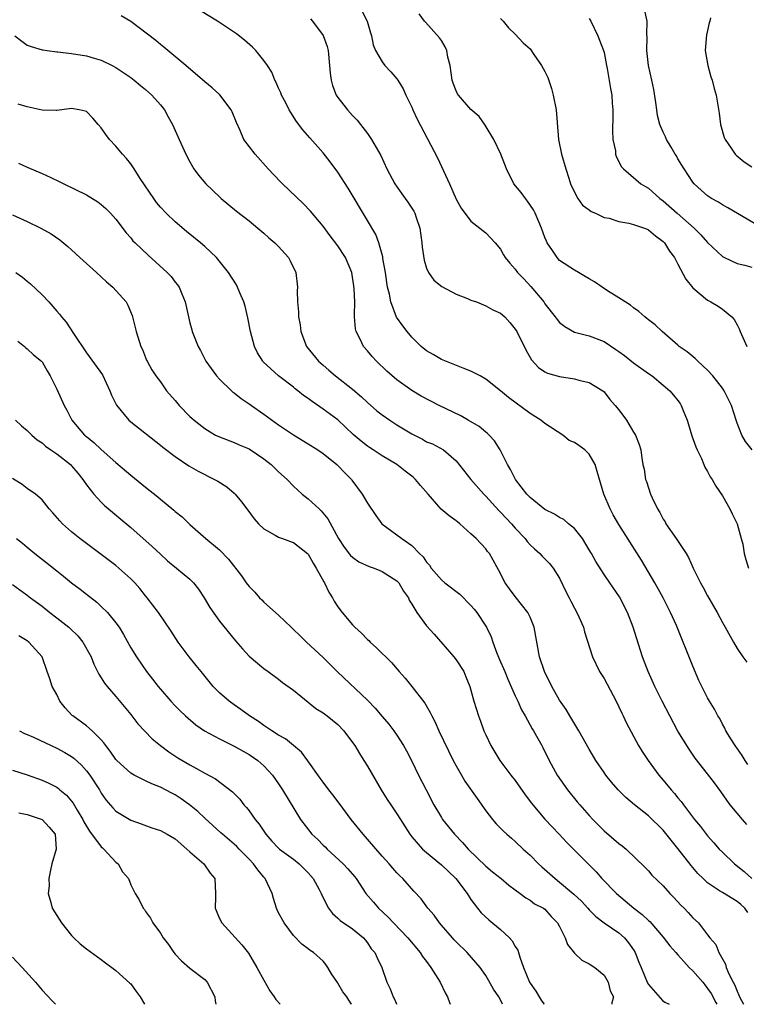
# Model space of a CAD drawing. Units: inches. Extents: x 2626370 to 2628000, y 1449000 to 1452000.
# Drawn here: x 2626924 to 2627022, y 1449000 to 1449133 of the extents above; entities that cross this region are included whole.
import ezdxf

# ---------------------------------------------------------------- set-up
doc = ezdxf.new("R2010")
doc.units = ezdxf.units.IN
doc.header["$MEASUREMENT"] = 0
doc.layers.add('LD26251449_2ft', color=26, linetype='Continuous')

msp = doc.modelspace()

# ---------------------------------------------------------------- linework, layer by layer
at = {"layer": 'LD26251449_2ft'}
for points, elevation in [([(2627022.46, 1449032.46), (2627022.07, 1449033), (2627021.67, 1449033.67), (2627020.72, 1449035), (2627020.22, 1449035.78), (2627019.48, 1449037), (2627019.34, 1449037.34), (2627019, 1449037.91), (2627018.64, 1449038.64), (2627018.4, 1449039), (2627017.94, 1449039.94), (2627017.26, 1449041), (2627017, 1449041.44), (2627016.22, 1449043), (2627015.82, 1449043.82), (2627015, 1449045.72), (2627012.78, 1449051.22), (2627012.01, 1449053), (2627010.99, 1449055), (2627009.89, 1449057), (2627008.07, 1449060.07), (2627005, 1449064.89), (2627004.23, 1449066.23), (2627003.81, 1449067), (2627002.98, 1449069), (2627002.52, 1449070.52), (2627002.09, 1449072.09), (2627001.82, 1449073), (2627001, 1449074.41), (2627000.41, 1449075), (2626999.58, 1449075.58), (2626999, 1449075.99), (2626998.28, 1449076.28), (2626997.41, 1449077), (2626995, 1449078.56), (2626994.44, 1449079), (2626993, 1449079.9), (2626990.07, 1449082.07), (2626989, 1449082.98), (2626987, 1449084.57), (2626986.25, 1449085), (2626985, 1449085.66), (2626983.94, 1449086.06), (2626981, 1449087.24), (2626979.88, 1449087.88), (2626979, 1449088.41), (2626978.27, 1449089), (2626977, 1449090.24), (2626976.36, 1449091), (2626975.77, 1449091.77), (2626974.95, 1449092.95), (2626974.15, 1449095), (2626973.97, 1449096.04), (2626973.72, 1449097), (2626973.62, 1449097.62), (2626973.44, 1449099), (2626973.11, 1449100.89), (2626973.09, 1449101.09), (2626972.56, 1449103), (2626972.15, 1449104.15), (2626971, 1449106.02), (2626968.39, 1449110.39), (2626967, 1449112.57), (2626965.96, 1449113.96), (2626965, 1449115.17), (2626963.2, 1449117.2), (2626962.28, 1449118.28), (2626961.42, 1449119.42), (2626960.63, 1449120.63), (2626960.42, 1449121), (2626959.96, 1449121.96), (2626959.4, 1449123), (2626959.3, 1449123.3), (2626959, 1449123.91), (2626958.68, 1449124.68), (2626958.5, 1449125), (2626958.07, 1449126.07), (2626957.48, 1449127), (2626957, 1449127.68), (2626955.9, 1449129), (2626955.46, 1449129.46), (2626954.4, 1449130.4), (2626953.28, 1449131.28), (2626950.73, 1449133), (2626947.38, 1449135)], 10614), ([(2627024.42, 1449105), (2627019.76, 1449107.76), (2627019, 1449108.16), (2627018.5, 1449108.5), (2627017.54, 1449109), (2627017, 1449109.36), (2627016.14, 1449110.14), (2627015.17, 1449111), (2627015, 1449111.21), (2627013.82, 1449113), (2627013.53, 1449113.53), (2627013, 1449114.38), (2627012.78, 1449114.78), (2627012.63, 1449115), (2627012.06, 1449115.94), (2627011.46, 1449117), (2627011.33, 1449117.33), (2627011, 1449117.98), (2627010.55, 1449119), (2627010.23, 1449120.23), (2627010.12, 1449121), (2627010.01, 1449121.99), (2627009.73, 1449123.73), (2627009.47, 1449125), (2627009, 1449127), (2627008.79, 1449129), (2627008.85, 1449130.85), (2627008.81, 1449131.19), (2627008.84, 1449133), (2627008.38, 1449135)], 10602), ([(2627022.32, 1449024.32), (2627021.71, 1449025), (2627021, 1449025.84), (2627020.07, 1449027), (2627019.61, 1449027.61), (2627018.8, 1449028.8), (2627017.94, 1449029.94), (2627017, 1449031.18), (2627015.31, 1449033.31), (2627014.5, 1449034.5), (2627013, 1449036.95), (2627011.89, 1449039), (2627010.87, 1449041), (2627009.89, 1449043), (2627008.99, 1449045), (2627008.2, 1449047), (2627007.42, 1449049.42), (2627006.96, 1449051), (2627006.17, 1449053), (2627005.1, 1449055.1), (2627003.8, 1449057), (2627003, 1449058.13), (2627001.88, 1449059.88), (2627001.29, 1449061), (2627001, 1449061.49), (2627000.07, 1449063), (2626999, 1449064.37), (2626998.21, 1449065), (2626997.56, 1449065.56), (2626997, 1449065.85), (2626996.3, 1449066.3), (2626995, 1449066.95), (2626993, 1449068.55), (2626992.58, 1449069), (2626991.01, 1449071), (2626990.36, 1449072.36), (2626989.93, 1449073), (2626988.95, 1449075), (2626988.21, 1449076.21), (2626987.47, 1449077), (2626987.23, 1449077.23), (2626987, 1449077.38), (2626986.13, 1449078.14), (2626984.64, 1449079), (2626983.62, 1449079.62), (2626980.72, 1449081), (2626979.57, 1449081.57), (2626978.26, 1449082.26), (2626977, 1449083.04), (2626975, 1449084.49), (2626973.65, 1449085.65), (2626972.22, 1449087), (2626971.63, 1449087.63), (2626971, 1449088.4), (2626970.48, 1449089), (2626970.04, 1449089.96), (2626969.49, 1449091), (2626969.38, 1449091.38), (2626969.27, 1449093), (2626969.24, 1449093.24), (2626969.28, 1449095), (2626969.22, 1449096.78), (2626969.18, 1449097.18), (2626969, 1449098.37), (2626968.88, 1449099), (2626968.05, 1449101), (2626967, 1449102.61), (2626965.95, 1449103.95), (2626965, 1449105.24), (2626963.3, 1449107.3), (2626962.32, 1449108.32), (2626959.51, 1449111), (2626959.26, 1449111.26), (2626957.58, 1449113), (2626955.82, 1449115), (2626954.31, 1449117), (2626953.79, 1449118.21), (2626953.28, 1449119.28), (2626952.72, 1449120.72), (2626952.59, 1449121), (2626951.03, 1449123.03), (2626949.99, 1449123.99), (2626949, 1449124.8), (2626946.43, 1449127), (2626944, 1449129), (2626943.47, 1449129.47), (2626943, 1449129.83), (2626942.37, 1449130.37), (2626941.25, 1449131.25), (2626939, 1449132.92), (2626937.7, 1449133.7)], 10616), ([(2626970.29, 1449134.29), (2626970.99, 1449133), (2626971.41, 1449131.41), (2626971.54, 1449131), (2626971.8, 1449129.8), (2626972.11, 1449129), (2626973, 1449127.48), (2626973.38, 1449127), (2626974.15, 1449126.15), (2626975, 1449125.18), (2626975.13, 1449125), (2626975.85, 1449123.85), (2626976.21, 1449123), (2626977, 1449121.34), (2626977.14, 1449121), (2626977.74, 1449119.74), (2626980.49, 1449114.49), (2626982.1, 1449111), (2626983, 1449108.93), (2626983.67, 1449107.67), (2626985, 1449105.93), (2626986.21, 1449105), (2626987, 1449104.34), (2626987.67, 1449103.67), (2626988.3, 1449103), (2626989, 1449102.16), (2626989.39, 1449101.39), (2626989.62, 1449101), (2626990.25, 1449100.25), (2626991, 1449099.44), (2626991.3, 1449099), (2626992.15, 1449098.15), (2626993.11, 1449097.11), (2626994.84, 1449095), (2626995, 1449094.76), (2626996.41, 1449093), (2626996.65, 1449092.65), (2626997, 1449092.23), (2626997.68, 1449091.68), (2626999, 1449090.93), (2627001, 1449090.41), (2627003, 1449089.64), (2627004.58, 1449088.58), (2627005, 1449088.3), (2627005.75, 1449087.75), (2627007, 1449086.76), (2627009, 1449085.33), (2627009.49, 1449085), (2627011, 1449083.76), (2627011.89, 1449083), (2627012.41, 1449082.41), (2627013, 1449081.68), (2627013.29, 1449081.29), (2627013.45, 1449081), (2627013.69, 1449080.31), (2627014.24, 1449079), (2627014.43, 1449078.43), (2627014.89, 1449076.89), (2627015.42, 1449075.42), (2627015.6, 1449075), (2627016.17, 1449073.83), (2627016.51, 1449073), (2627016.65, 1449072.65), (2627017, 1449072.06), (2627017.37, 1449071.37), (2627017.61, 1449071), (2627018.11, 1449070.11), (2627019, 1449068.79), (2627020.02, 1449067), (2627020.33, 1449066.33), (2627020.99, 1449065), (2627021.56, 1449063), (2627021.75, 1449062.25), (2627021.97, 1449061), (2627022.19, 1449060.19), (2627022.54, 1449059)], 10610), ([(2627023.05, 1449075), (2627022.15, 1449076.15), (2627021.63, 1449077), (2627021, 1449078.59), (2627020.85, 1449079), (2627020.23, 1449081), (2627019.25, 1449083), (2627019, 1449083.36), (2627017.73, 1449085), (2627017, 1449085.8), (2627015.68, 1449087), (2627015.34, 1449087.34), (2627014.24, 1449088.24), (2627013.18, 1449089), (2627013, 1449089.17), (2627010.88, 1449091), (2627009.9, 1449091.9), (2627009, 1449092.6), (2627008.79, 1449092.79), (2627008.5, 1449093), (2627007.72, 1449093.72), (2627007, 1449094.19), (2627006.57, 1449094.57), (2627005.85, 1449095), (2627005, 1449095.57), (2627003.48, 1449096.52), (2627002.75, 1449097), (2627001.73, 1449097.73), (2627001, 1449098.14), (2627000.47, 1449098.47), (2626999.55, 1449099), (2626999, 1449099.31), (2626997, 1449100.63), (2626996.65, 1449101), (2626996.02, 1449101.98), (2626995.32, 1449103), (2626995.21, 1449103.21), (2626995, 1449103.74), (2626994.54, 1449105), (2626994.17, 1449105.83), (2626993.69, 1449107), (2626993.47, 1449107.47), (2626992.66, 1449108.66), (2626992.36, 1449109), (2626991.8, 1449109.8), (2626990.82, 1449111), (2626989.8, 1449113), (2626989.6, 1449113.6), (2626989.04, 1449115), (2626988.09, 1449117), (2626986.91, 1449118.91), (2626986.1, 1449120.1), (2626985, 1449121.02), (2626983.3, 1449123), (2626983.18, 1449123.18), (2626983, 1449123.55), (2626982.58, 1449124.58), (2626982.47, 1449125), (2626982.18, 1449127), (2626981.87, 1449128.13), (2626981.73, 1449129), (2626981.53, 1449129.53), (2626981, 1449130.35), (2626980.74, 1449130.74), (2626978.84, 1449132.84), (2626978.74, 1449133), (2626978, 1449134)], 10608), ([(2626963.32, 1449133.32), (2626963.58, 1449133), (2626965.03, 1449131.03), (2626965.55, 1449129.55), (2626965.68, 1449129), (2626965.89, 1449127), (2626965.96, 1449125.96), (2626966.1, 1449125), (2626966.27, 1449124.27), (2626966.79, 1449123), (2626966.86, 1449122.86), (2626967, 1449122.66), (2626968.32, 1449121), (2626969, 1449120.22), (2626969.61, 1449119.61), (2626970.09, 1449119), (2626971, 1449117.8), (2626971.55, 1449117), (2626972.81, 1449114.81), (2626973.65, 1449113), (2626974.69, 1449111), (2626975.65, 1449109.65), (2626976.09, 1449109), (2626976.49, 1449108.49), (2626977.28, 1449107.28), (2626977.41, 1449107), (2626977.59, 1449106.41), (2626978.1, 1449105), (2626978.37, 1449103), (2626978.4, 1449102.4), (2626978.66, 1449100.66), (2626979, 1449099.58), (2626979.26, 1449099), (2626979.97, 1449097.97), (2626981.08, 1449097.08), (2626983, 1449096.07), (2626984.52, 1449095.48), (2626985, 1449095.26), (2626985.74, 1449095), (2626987, 1449094.5), (2626987.96, 1449093.96), (2626989, 1449093.51), (2626989.59, 1449093), (2626990.24, 1449092.24), (2626991, 1449091.34), (2626991.19, 1449091), (2626992.45, 1449088.45), (2626993.19, 1449087.19), (2626994.13, 1449086.13), (2626995, 1449085.56), (2626995.37, 1449085.37), (2626997, 1449084.9), (2626999, 1449084.61), (2626999.59, 1449084.41), (2627001, 1449084.1), (2627002.83, 1449083), (2627003, 1449082.84), (2627003.8, 1449081.8), (2627004.51, 1449081), (2627005, 1449080.42), (2627006.03, 1449079), (2627007, 1449077.41), (2627007.27, 1449077), (2627007.74, 1449075.74), (2627007.97, 1449075), (2627008.11, 1449073.89), (2627008.25, 1449073), (2627008.41, 1449072.41), (2627008.62, 1449071), (2627008.74, 1449070.74), (2627009, 1449069.87), (2627009.3, 1449069), (2627009.51, 1449068.49), (2627010.24, 1449067), (2627010.54, 1449066.54), (2627011, 1449065.61), (2627011.25, 1449065.25), (2627011.38, 1449065), (2627012.77, 1449063), (2627014.1, 1449061), (2627014.44, 1449060.44), (2627015.06, 1449059), (2627016.04, 1449057), (2627016.39, 1449056.39), (2627017, 1449055.26), (2627018.3, 1449053), (2627019, 1449051.66), (2627019.39, 1449051), (2627020.5, 1449049), (2627021, 1449048.13), (2627021.75, 1449047), (2627022.3, 1449046.3)], 10612), ([(2626989, 1449133.33), (2626989.36, 1449133), (2626990.09, 1449132.09), (2626991, 1449131.25), (2626992.06, 1449130.06), (2626993, 1449129.23), (2626993.5, 1449128.5), (2626994.56, 1449127), (2626995, 1449126.2), (2626995.38, 1449125.38), (2626995.89, 1449123.89), (2626996.14, 1449123), (2626996.52, 1449121), (2626996.86, 1449117), (2626997.27, 1449115), (2626997.83, 1449113), (2626998.24, 1449111.76), (2626998.47, 1449111), (2626999, 1449109.84), (2626999.47, 1449109), (2627000.1, 1449108.1), (2627001, 1449107.48), (2627001.25, 1449107.25), (2627001.84, 1449107), (2627003, 1449106.45), (2627003.68, 1449106.32), (2627005, 1449105.89), (2627006.35, 1449105.65), (2627007, 1449105.5), (2627008.46, 1449105), (2627008.83, 1449104.83), (2627009, 1449104.77), (2627009.95, 1449103.95), (2627011, 1449103.19), (2627011.18, 1449103), (2627011.87, 1449101.87), (2627012.51, 1449101), (2627013, 1449100.1), (2627014.07, 1449098.07), (2627015, 1449096.92), (2627017, 1449095.23), (2627017.45, 1449095), (2627018.42, 1449094.42), (2627019, 1449094.04), (2627020.29, 1449093), (2627020.62, 1449092.62), (2627021, 1449091.92), (2627021.3, 1449091.3), (2627021.4, 1449091), (2627022.3, 1449089)], 10606), ([(2627001, 1449133.37), (2627001.2, 1449133), (2627002.16, 1449131), (2627002.41, 1449130.41), (2627002.94, 1449129), (2627003, 1449128.77), (2627003.32, 1449127), (2627003.42, 1449126.58), (2627003.87, 1449123.87), (2627004.04, 1449123), (2627004.1, 1449121.9), (2627004.19, 1449121), (2627004.18, 1449120.18), (2627004.13, 1449118.14), (2627004.19, 1449117), (2627004.53, 1449115.47), (2627004.57, 1449115), (2627004.66, 1449114.66), (2627005, 1449114.01), (2627005.32, 1449113.31), (2627005.64, 1449113), (2627007.97, 1449111), (2627008.61, 1449110.61), (2627009, 1449110.41), (2627010.55, 1449109), (2627011, 1449108.68), (2627012.88, 1449107), (2627015.2, 1449105), (2627016.1, 1449104.1), (2627017, 1449103.06), (2627019, 1449101.16), (2627019.3, 1449101), (2627021, 1449100.23), (2627022.03, 1449099.97), (2627023, 1449099.69)], 10604), ([(2627017.42, 1449133.42), (2627017.3, 1449133), (2627017.22, 1449132.78), (2627017, 1449131.74), (2627016.85, 1449131.15), (2627016.69, 1449129), (2627017.06, 1449127), (2627017.46, 1449125.46), (2627017.63, 1449125), (2627017.89, 1449123.89), (2627018.17, 1449123), (2627018.56, 1449120.56), (2627018.75, 1449119), (2627019.26, 1449117.26), (2627019.36, 1449117), (2627020.21, 1449115.79), (2627020.73, 1449115), (2627020.86, 1449114.86), (2627021.95, 1449113.95), (2627023, 1449113.29)], 10600), ([(2626923.34, 1449131), (2626924.28, 1449130.28), (2626925, 1449129.75), (2626925.54, 1449129.54), (2626927, 1449129.12), (2626927.09, 1449129.09), (2626927.69, 1449129), (2626929, 1449128.85), (2626929.15, 1449128.85), (2626931, 1449128.62), (2626933, 1449128.3), (2626934.03, 1449127.97), (2626935, 1449127.73), (2626936.5, 1449127), (2626937, 1449126.72), (2626939, 1449125.35), (2626939.46, 1449125), (2626940.3, 1449124.3), (2626941, 1449123.76), (2626941.85, 1449123), (2626943, 1449121.69), (2626943.55, 1449121), (2626944.05, 1449120.05), (2626944.66, 1449119), (2626945, 1449118.18), (2626945.56, 1449117), (2626946.43, 1449115), (2626947, 1449113.98), (2626947.34, 1449113.34), (2626947.55, 1449113), (2626948.15, 1449112.15), (2626949.14, 1449111), (2626951, 1449109.21), (2626951.24, 1449109), (2626953.3, 1449107.3), (2626955, 1449105.97), (2626956.18, 1449105), (2626957, 1449104.31), (2626957.68, 1449103.68), (2626958.49, 1449103), (2626959, 1449102.49), (2626960.32, 1449101), (2626960.56, 1449100.56), (2626961.31, 1449099), (2626961.54, 1449097), (2626961.51, 1449096.49), (2626961.55, 1449095), (2626961.69, 1449093.69), (2626961.68, 1449093), (2626961.91, 1449091.91), (2626962, 1449091), (2626962.77, 1449089), (2626964.4, 1449087), (2626965, 1449086.46), (2626965.8, 1449085.8), (2626966.7, 1449085), (2626969, 1449083.21), (2626970.19, 1449082.19), (2626971, 1449081.41), (2626972.29, 1449080.29), (2626973, 1449079.72), (2626974.02, 1449079), (2626975, 1449078.38), (2626977, 1449077.16), (2626978.44, 1449076.44), (2626979, 1449076.1), (2626979.8, 1449075.8), (2626981.27, 1449075), (2626983, 1449073.53), (2626984.97, 1449071), (2626986.75, 1449069), (2626987, 1449068.75), (2626988.79, 1449066.79), (2626989, 1449066.59), (2626990.47, 1449065), (2626991, 1449064.4), (2626992.33, 1449063), (2626992.62, 1449062.62), (2626993, 1449062.17), (2626993.6, 1449061.6), (2626994.31, 1449061), (2626994.63, 1449060.63), (2626995.62, 1449059.62), (2626996.13, 1449059), (2626997, 1449057.65), (2626997.85, 1449055.85), (2626998.29, 1449055), (2626998.51, 1449054.51), (2626999, 1449053.57), (2626999.32, 1449053), (2626999.6, 1449052.4), (2627000.21, 1449051), (2627000.37, 1449050.37), (2627001.42, 1449047), (2627002.41, 1449045), (2627003, 1449044.06), (2627004.63, 1449041), (2627005, 1449040.26), (2627005.39, 1449039.39), (2627005.61, 1449039), (2627006.05, 1449038.05), (2627007.68, 1449035), (2627008.18, 1449034.18), (2627008.95, 1449033), (2627010.4, 1449031), (2627011, 1449030.32), (2627012.07, 1449029), (2627012.52, 1449028.52), (2627013, 1449027.92), (2627013.43, 1449027.43), (2627013.74, 1449027), (2627015.25, 1449025), (2627016.04, 1449024.04), (2627017, 1449022.78), (2627017.85, 1449021.85), (2627018.59, 1449021), (2627019, 1449020.56), (2627020.64, 1449019), (2627021.96, 1449017.96), (2627023, 1449017)], 10618), ([(2627022.44, 1449012.44), (2627022.03, 1449013), (2627021.5, 1449013.5), (2627021, 1449013.91), (2627019, 1449015.11), (2627018.63, 1449015.37), (2627017, 1449016.44), (2627016.39, 1449017), (2627015.69, 1449017.69), (2627014.77, 1449018.77), (2627013, 1449021.08), (2627011, 1449023.54), (2627009, 1449025.51), (2627007.12, 1449027), (2627005.96, 1449027.96), (2627004.93, 1449029), (2627004.03, 1449030.03), (2627003.25, 1449031), (2627003, 1449031.34), (2627001.89, 1449033), (2627001, 1449034.5), (2626999.6, 1449037), (2626998.38, 1449039), (2626997.88, 1449039.88), (2626997, 1449041.13), (2626995.95, 1449043), (2626994.94, 1449045), (2626994.26, 1449047), (2626993.55, 1449051), (2626993, 1449052.36), (2626992.71, 1449053), (2626991, 1449055.18), (2626990.21, 1449056.21), (2626989.65, 1449057), (2626989.42, 1449057.42), (2626989, 1449058.29), (2626987.49, 1449061), (2626987.26, 1449061.26), (2626987, 1449061.62), (2626985.69, 1449063), (2626985, 1449063.65), (2626983.49, 1449065), (2626983.21, 1449065.21), (2626983, 1449065.4), (2626982.08, 1449066.08), (2626980.99, 1449066.99), (2626979.2, 1449069), (2626978.18, 1449070.18), (2626977.5, 1449071), (2626977.25, 1449071.25), (2626977, 1449071.46), (2626976.1, 1449072.1), (2626974.96, 1449073), (2626973, 1449074.18), (2626971.79, 1449075), (2626971.3, 1449075.3), (2626971, 1449075.5), (2626970.16, 1449076.16), (2626969.09, 1449077.09), (2626967, 1449079.04), (2626965, 1449080.52), (2626963.52, 1449081.52), (2626963, 1449081.94), (2626962.37, 1449082.37), (2626961.58, 1449083), (2626961.25, 1449083.25), (2626961, 1449083.46), (2626959, 1449085), (2626956.92, 1449086.91), (2626956.85, 1449087), (2626956.13, 1449088.13), (2626955.74, 1449089), (2626955.21, 1449091), (2626954.84, 1449092.84), (2626954.45, 1449094.45), (2626954.27, 1449095), (2626953.74, 1449096.26), (2626953.45, 1449097), (2626953.3, 1449097.3), (2626952.23, 1449099), (2626950.59, 1449101), (2626949, 1449102.5), (2626948.43, 1449103), (2626946.55, 1449104.55), (2626945, 1449105.84), (2626943.77, 1449107), (2626943, 1449107.83), (2626942.48, 1449108.48), (2626942.12, 1449109), (2626940.28, 1449111.72), (2626939.44, 1449113), (2626939.29, 1449113.29), (2626939, 1449113.68), (2626938.42, 1449114.42), (2626937.88, 1449115), (2626937, 1449116.06), (2626936.11, 1449117), (2626935.64, 1449117.64), (2626935, 1449118.55), (2626934.59, 1449119), (2626933.86, 1449119.86), (2626933, 1449120.78), (2626932.83, 1449120.83), (2626932.01, 1449121), (2626931, 1449121.17), (2626929, 1449120.89), (2626928.91, 1449120.91), (2626927, 1449120.93), (2626925, 1449121.38), (2626923.78, 1449121.78)], 10620), ([(2626923.8, 1449113.8), (2626925, 1449113.25), (2626927, 1449112.38), (2626928.17, 1449111.83), (2626929.32, 1449111.32), (2626929.94, 1449111), (2626933, 1449109.48), (2626934.55, 1449108.55), (2626935, 1449108.19), (2626935.64, 1449107.64), (2626936.27, 1449107), (2626937, 1449106.19), (2626938.37, 1449104.37), (2626939, 1449103.67), (2626939.29, 1449103.29), (2626939.58, 1449103), (2626941.34, 1449101.34), (2626942.41, 1449100.41), (2626943.94, 1449099), (2626944.45, 1449098.45), (2626945, 1449097.7), (2626945.32, 1449097.32), (2626945.53, 1449097), (2626945.89, 1449096.11), (2626946.37, 1449095), (2626947, 1449092.18), (2626947.24, 1449091.24), (2626947.31, 1449091), (2626948.1, 1449089), (2626948.42, 1449088.42), (2626949.16, 1449087), (2626950.6, 1449085), (2626951, 1449084.58), (2626952.61, 1449083), (2626952.82, 1449082.82), (2626953, 1449082.7), (2626953.94, 1449081.94), (2626955, 1449081.23), (2626955.31, 1449081), (2626957, 1449079.84), (2626959, 1449078.39), (2626961, 1449077.03), (2626963, 1449075.82), (2626964.29, 1449075), (2626965, 1449074.52), (2626966.88, 1449073), (2626967, 1449072.89), (2626967.92, 1449071.92), (2626968.84, 1449071), (2626968.91, 1449070.91), (2626970.31, 1449069), (2626971, 1449067.8), (2626972.13, 1449066.13), (2626972.95, 1449065), (2626975.64, 1449063), (2626977, 1449062.06), (2626978.06, 1449061), (2626978.55, 1449060.55), (2626979, 1449059.82), (2626979.38, 1449059.38), (2626979.64, 1449059), (2626981, 1449057.42), (2626981.47, 1449057), (2626983.48, 1449055.48), (2626985, 1449053.95), (2626985.44, 1449053.44), (2626985.79, 1449053), (2626987, 1449051.15), (2626987.09, 1449051), (2626987.72, 1449049.72), (2626987.95, 1449049), (2626988.49, 1449047.51), (2626989, 1449046.34), (2626989.42, 1449045.42), (2626989.58, 1449045), (2626990, 1449044), (2626991, 1449041.74), (2626991.35, 1449041), (2626991.85, 1449039.85), (2626992.33, 1449039), (2626993.28, 1449037.28), (2626993.46, 1449037), (2626994.06, 1449035.94), (2626994.57, 1449035), (2626994.72, 1449034.72), (2626995.57, 1449033), (2626996.65, 1449031), (2626998.05, 1449029), (2626999.39, 1449027.39), (2626999.71, 1449027), (2627001, 1449025.52), (2627001.47, 1449025), (2627003, 1449023.46), (2627005, 1449021.76), (2627005.44, 1449021.44), (2627006.01, 1449021), (2627008.54, 1449018.54), (2627009, 1449018.06), (2627009.48, 1449017.48), (2627011, 1449016.03), (2627011.92, 1449015), (2627012.46, 1449014.46), (2627013.4, 1449013.4), (2627013.84, 1449013), (2627014.4, 1449012.4), (2627015, 1449011.71), (2627015.78, 1449011), (2627017, 1449009.39), (2627017.32, 1449009), (2627018.1, 1449008.1), (2627018.51, 1449007), (2627019.44, 1449005.44), (2627019.53, 1449005), (2627019.86, 1449004.14), (2627020.45, 1449003), (2627020.66, 1449002.66), (2627021, 1449001.78), (2627021.25, 1449001.25), (2627021.34, 1449001), (2627021.86, 1449000.02), (2627021.87, 1449000)], 10622), ([(2626923, 1449106.79), (2626925, 1449105.9), (2626926.83, 1449105), (2626928.22, 1449104.22), (2626929.4, 1449103.4), (2626930.5, 1449102.5), (2626931, 1449102.05), (2626932.12, 1449101), (2626934.37, 1449099), (2626935.73, 1449097.73), (2626936.58, 1449097), (2626938.36, 1449095), (2626938.59, 1449094.59), (2626939.18, 1449093.18), (2626939.24, 1449093), (2626939.73, 1449091), (2626940.38, 1449089), (2626940.58, 1449088.58), (2626941.15, 1449087.15), (2626941.23, 1449087), (2626941.84, 1449085.84), (2626942.38, 1449085), (2626943, 1449084.18), (2626943.82, 1449083), (2626945, 1449081.66), (2626945.54, 1449081), (2626947, 1449079.52), (2626947.27, 1449079.27), (2626947.57, 1449079), (2626949, 1449077.87), (2626950.48, 1449077), (2626951, 1449076.74), (2626953, 1449075.99), (2626953.68, 1449075.68), (2626955, 1449075.13), (2626957, 1449073.77), (2626957.97, 1449073), (2626959, 1449072.01), (2626960.15, 1449071), (2626961, 1449070.08), (2626962.2, 1449069), (2626963, 1449068.37), (2626964.47, 1449067), (2626964.76, 1449066.76), (2626965.67, 1449065.67), (2626967.1, 1449063), (2626967.84, 1449061.84), (2626968.72, 1449060.72), (2626969, 1449060.48), (2626969.85, 1449059.85), (2626971.23, 1449059.23), (2626971.9, 1449059), (2626972.67, 1449058.67), (2626973, 1449058.56), (2626975, 1449057.27), (2626975.25, 1449057), (2626975.89, 1449055.89), (2626976.55, 1449055), (2626976.66, 1449054.66), (2626977, 1449054.14), (2626977.68, 1449053), (2626979, 1449051.21), (2626980.05, 1449050.05), (2626982.68, 1449047), (2626983, 1449046.58), (2626984.02, 1449045), (2626984.31, 1449044.31), (2626984.85, 1449043), (2626985.39, 1449041), (2626986.01, 1449039), (2626986.3, 1449038.3), (2626986.76, 1449037), (2626987, 1449036.46), (2626987.68, 1449035), (2626988.89, 1449033), (2626990.4, 1449031), (2626991, 1449030.26), (2626992.34, 1449028.34), (2626993.2, 1449027.2), (2626993.35, 1449027), (2626995, 1449025.06), (2626995.99, 1449023.99), (2626996.95, 1449023), (2626997.93, 1449021.93), (2626999, 1449020.87), (2627001.92, 1449017.92), (2627002.72, 1449017), (2627004.68, 1449015), (2627007.05, 1449013), (2627008.16, 1449012.16), (2627009, 1449011.34), (2627009.19, 1449011.19), (2627011, 1449009.08), (2627011.92, 1449007.92), (2627012.72, 1449007), (2627013, 1449006.7), (2627013.79, 1449005.79), (2627014.52, 1449005), (2627015, 1449004.55), (2627016.34, 1449003), (2627016.62, 1449002.62), (2627017, 1449002.16), (2627017.48, 1449001.48), (2627018.11, 1449000.23), (2627018.24, 1449000)], 10624), ([(2626923.44, 1449099), (2626924.37, 1449098.37), (2626925, 1449097.8), (2626925.45, 1449097.45), (2626927, 1449095.95), (2626927.93, 1449095), (2626929, 1449093.78), (2626929.37, 1449093.37), (2626929.62, 1449093), (2626930.28, 1449092.28), (2626931.24, 1449090.76), (2626933, 1449088.11), (2626935.16, 1449085.16), (2626936.19, 1449083), (2626936.41, 1449082.41), (2626937.05, 1449081.05), (2626938.74, 1449079), (2626939, 1449078.77), (2626943, 1449075.65), (2626943.35, 1449075.35), (2626945, 1449074.11), (2626946.85, 1449072.85), (2626948.11, 1449072.1), (2626950.33, 1449071), (2626950.76, 1449070.76), (2626951.98, 1449069.98), (2626953, 1449069.13), (2626953.14, 1449069), (2626953.99, 1449067.99), (2626954.69, 1449067), (2626955.68, 1449065.68), (2626956.26, 1449065), (2626957, 1449064.3), (2626958.54, 1449063.46), (2626959, 1449063.17), (2626959.53, 1449063), (2626960.61, 1449062.61), (2626961, 1449062.49), (2626962.91, 1449061), (2626963, 1449060.9), (2626963.67, 1449059.67), (2626964.09, 1449059), (2626965.13, 1449057.13), (2626965.22, 1449057), (2626965.77, 1449055.77), (2626966.28, 1449055), (2626966.51, 1449054.51), (2626967, 1449053.77), (2626967.59, 1449053), (2626969, 1449051.34), (2626969.32, 1449051), (2626970.2, 1449050.2), (2626971, 1449049.36), (2626971.19, 1449049.19), (2626971.37, 1449049), (2626972.24, 1449048.24), (2626974.24, 1449046.25), (2626975.29, 1449045), (2626976.11, 1449044.11), (2626977.01, 1449043.01), (2626978.75, 1449040.75), (2626979.49, 1449039.49), (2626979.7, 1449039), (2626980.15, 1449038.15), (2626980.68, 1449037), (2626982.61, 1449033), (2626983, 1449032.26), (2626983.71, 1449031), (2626984.19, 1449030.19), (2626985.83, 1449027.83), (2626987, 1449026.18), (2626987.93, 1449025), (2626988.43, 1449024.43), (2626989.41, 1449023.41), (2626989.85, 1449023), (2626990.47, 1449022.47), (2626991, 1449022.04), (2626992.08, 1449021), (2626993, 1449020.19), (2626994.14, 1449019), (2626994.58, 1449018.58), (2626995.66, 1449017.66), (2626996.38, 1449017), (2626997, 1449016.52), (2626998.92, 1449014.92), (2626999.94, 1449013.94), (2627000.83, 1449013), (2627001, 1449012.8), (2627001.89, 1449011.89), (2627003.04, 1449011.04), (2627005, 1449009.66), (2627005.76, 1449009), (2627006.33, 1449008.33), (2627007, 1449007.36), (2627007.23, 1449007), (2627007.7, 1449005.7), (2627008.02, 1449005), (2627008.84, 1449003), (2627009, 1449002.67), (2627010.92, 1449000.52), (2627011.24, 1449000.3), (2627011.79, 1449000)], 10626), ([(2626923.71, 1449089.71), (2626924.61, 1449089), (2626924.81, 1449088.81), (2626925, 1449088.66), (2626925.86, 1449087.86), (2626926.93, 1449087), (2626927, 1449086.91), (2626927.68, 1449085.68), (2626928.12, 1449085), (2626929, 1449083.2), (2626929.98, 1449081), (2626930.37, 1449080.37), (2626931.05, 1449079), (2626932.76, 1449077), (2626933, 1449076.79), (2626934.01, 1449076.01), (2626935, 1449075.07), (2626937, 1449073.3), (2626939, 1449071.56), (2626941, 1449069.94), (2626942.65, 1449068.65), (2626943, 1449068.34), (2626944.84, 1449066.84), (2626945, 1449066.68), (2626945.94, 1449065.94), (2626947, 1449064.89), (2626949.13, 1449063), (2626951, 1449061.46), (2626952.23, 1449060.23), (2626953.96, 1449057.96), (2626954.61, 1449057), (2626955, 1449056.51), (2626955.76, 1449055.76), (2626956.41, 1449055), (2626956.71, 1449054.71), (2626957, 1449054.4), (2626959, 1449052.64), (2626960.69, 1449051), (2626961, 1449050.72), (2626961.88, 1449049.88), (2626962.76, 1449049), (2626965, 1449046.92), (2626966.97, 1449044.97), (2626971, 1449041.14), (2626972.05, 1449040.05), (2626973, 1449038.93), (2626973.9, 1449037.9), (2626974.59, 1449037), (2626975, 1449036.42), (2626975.89, 1449035), (2626976.29, 1449034.29), (2626977, 1449032.91), (2626977.93, 1449031), (2626978.94, 1449029), (2626980, 1449027), (2626981, 1449025.27), (2626981.17, 1449025), (2626982.76, 1449023), (2626983.87, 1449021.87), (2626984.62, 1449021), (2626987, 1449018.68), (2626987.94, 1449017.94), (2626989.1, 1449017), (2626990.13, 1449016.13), (2626991, 1449015.47), (2626991.65, 1449015), (2626992.41, 1449014.41), (2626993, 1449014.09), (2626993.6, 1449013.6), (2626994.81, 1449013), (2626995, 1449012.86), (2626995.86, 1449011.86), (2626996.73, 1449011), (2626997, 1449010.51), (2626997.74, 1449009), (2626998.08, 1449008.08), (2626999, 1449006.92), (2626999.98, 1449005.98), (2627001, 1449005.48), (2627001.76, 1449005), (2627003, 1449003.95), (2627003.57, 1449003), (2627003.81, 1449001.81), (2627004.3, 1449001), (2627004.06, 1449000.19), (2627004.07, 1449000)], 10628), ([(2626923.4, 1449079), (2626924.24, 1449078.24), (2626925, 1449077.6), (2626925.63, 1449077), (2626926.36, 1449076.36), (2626927, 1449075.95), (2626927.49, 1449075.49), (2626928.19, 1449075), (2626929, 1449074.46), (2626930.84, 1449073), (2626931, 1449072.84), (2626931.85, 1449071.85), (2626932.53, 1449071), (2626932.7, 1449070.7), (2626933, 1449070.29), (2626934.02, 1449069), (2626935, 1449067.92), (2626935.47, 1449067.47), (2626939, 1449064.5), (2626941.91, 1449061.91), (2626943, 1449060.87), (2626943.99, 1449059.99), (2626945.2, 1449059), (2626947, 1449057.5), (2626947.26, 1449057.26), (2626947.5, 1449057), (2626948.15, 1449056.15), (2626948.93, 1449055), (2626949.68, 1449053.68), (2626951, 1449051.83), (2626953.16, 1449049.16), (2626954.09, 1449048.09), (2626955, 1449047.1), (2626957, 1449045.42), (2626957.56, 1449045), (2626959, 1449043.97), (2626959.54, 1449043.54), (2626961, 1449042.48), (2626963, 1449040.89), (2626964.03, 1449040.03), (2626965, 1449039.42), (2626965.58, 1449039), (2626967, 1449037.85), (2626967.81, 1449037), (2626969, 1449035.4), (2626969.28, 1449035), (2626969.91, 1449033.91), (2626970.53, 1449033), (2626971, 1449032.23), (2626972.88, 1449029), (2626973.69, 1449027.69), (2626974.15, 1449027), (2626975, 1449025.76), (2626975.46, 1449025), (2626976.73, 1449023), (2626977, 1449022.67), (2626978.45, 1449021), (2626979, 1449020.52), (2626981, 1449018.86), (2626982.94, 1449017), (2626984.47, 1449015), (2626985, 1449014.19), (2626985.87, 1449013), (2626986.37, 1449012.37), (2626987.41, 1449011.41), (2626989, 1449010.1), (2626990.23, 1449009), (2626990.58, 1449008.58), (2626991, 1449007.83), (2626991.34, 1449007.34), (2626991.45, 1449007), (2626991.63, 1449006.37), (2626992.12, 1449005), (2626992.9, 1449003), (2626993, 1449002.84), (2626993.8, 1449001.8), (2626994.23, 1449001), (2626994.52, 1449000.58), (2626994.85, 1449000.06), (2626994.9, 1449000)], 10630), ([(2626989.28, 1449000), (2626988.95, 1449000.7), (2626988.78, 1449001), (2626988.06, 1449002.06), (2626987, 1449003.88), (2626986.23, 1449005), (2626984.49, 1449007), (2626983, 1449008.43), (2626982.74, 1449008.74), (2626982.49, 1449009), (2626981, 1449010.69), (2626980.74, 1449011), (2626980.04, 1449012.04), (2626979.17, 1449013), (2626978.27, 1449014.27), (2626977.3, 1449015.3), (2626975.81, 1449017), (2626975.37, 1449017.37), (2626975, 1449017.78), (2626974.43, 1449018.43), (2626973.95, 1449019), (2626973, 1449020.05), (2626971, 1449022.36), (2626970.41, 1449023), (2626968.79, 1449025), (2626967.19, 1449027.19), (2626966.33, 1449028.33), (2626965.79, 1449029), (2626965, 1449030.03), (2626964.61, 1449030.61), (2626962.95, 1449032.95), (2626962.1, 1449034.1), (2626959.91, 1449035.91), (2626959, 1449036.42), (2626958.06, 1449037), (2626957, 1449037.73), (2626956.26, 1449038.26), (2626955.05, 1449039), (2626953.89, 1449039.89), (2626953, 1449040.49), (2626952.31, 1449041), (2626951, 1449042.14), (2626950.16, 1449043), (2626948.5, 1449045), (2626947.84, 1449045.84), (2626946.9, 1449047), (2626945.41, 1449049), (2626944.46, 1449050.46), (2626942.73, 1449053), (2626942, 1449054), (2626941.23, 1449055), (2626941, 1449055.26), (2626940.23, 1449056.23), (2626939.55, 1449057), (2626939, 1449057.56), (2626937.4, 1449059), (2626937, 1449059.34), (2626935, 1449060.86), (2626932.12, 1449063), (2626931, 1449063.91), (2626929.76, 1449065), (2626929.39, 1449065.39), (2626928.48, 1449066.48), (2626927.98, 1449067), (2626927, 1449068.24), (2626926.13, 1449069), (2626925, 1449069.78), (2626924.33, 1449070.33), (2626923, 1449071.14)], 10632), ([(2626923.57, 1449063), (2626924.36, 1449062.36), (2626925, 1449061.85), (2626926.02, 1449061), (2626927.69, 1449059.69), (2626929, 1449058.62), (2626929.91, 1449057.91), (2626931, 1449057.01), (2626932.15, 1449056.15), (2626933, 1449055.46), (2626934.39, 1449054.39), (2626935, 1449053.83), (2626935.84, 1449053), (2626937, 1449051.6), (2626937.41, 1449051), (2626938.01, 1449050.01), (2626939, 1449048.24), (2626939.76, 1449047), (2626941.12, 1449045), (2626941.96, 1449043.96), (2626942.69, 1449043), (2626943, 1449042.61), (2626944.41, 1449041), (2626945, 1449040.37), (2626945.68, 1449039.68), (2626946.38, 1449039), (2626947.8, 1449037.8), (2626948.99, 1449036.99), (2626951, 1449035.9), (2626953, 1449034.93), (2626955, 1449033.79), (2626956.19, 1449033), (2626957, 1449032.26), (2626958.18, 1449031), (2626959, 1449029.83), (2626959.54, 1449029), (2626961.94, 1449025), (2626963.48, 1449023), (2626964.29, 1449022.29), (2626965, 1449021.53), (2626965.28, 1449021.28), (2626965.54, 1449021), (2626967.71, 1449019), (2626968.34, 1449018.34), (2626969.27, 1449017.27), (2626969.46, 1449017), (2626970.8, 1449015), (2626971.81, 1449013.81), (2626972.52, 1449013), (2626973.8, 1449011.8), (2626974.53, 1449011), (2626976.49, 1449009), (2626978.14, 1449007), (2626978.46, 1449006.46), (2626979, 1449005.8), (2626979.59, 1449005), (2626980.84, 1449003), (2626981.53, 1449001.53), (2626981.83, 1449001), (2626982.11, 1449000.23), (2626982.21, 1449000)], 10634), ([(2626923, 1449056.77), (2626925, 1449055.36), (2626925.45, 1449055), (2626927, 1449053.84), (2626928.04, 1449053), (2626929, 1449052.29), (2626930.61, 1449051), (2626930.82, 1449050.82), (2626931.86, 1449049.86), (2626932.52, 1449049), (2626933.63, 1449047), (2626934, 1449046), (2626934.52, 1449045), (2626934.66, 1449044.66), (2626935, 1449044.15), (2626935.43, 1449043.43), (2626935.79, 1449043), (2626937, 1449041.64), (2626939, 1449039.18), (2626939.95, 1449037.95), (2626941.91, 1449035.91), (2626943.02, 1449035), (2626944.15, 1449034.15), (2626945.36, 1449033.36), (2626947, 1449032.38), (2626947.91, 1449031.91), (2626949, 1449031.26), (2626950.48, 1449030.48), (2626952.76, 1449028.76), (2626953.73, 1449027.73), (2626954.31, 1449027), (2626954.64, 1449026.64), (2626955, 1449026.16), (2626955.81, 1449025), (2626956.36, 1449024.36), (2626957.27, 1449023), (2626958.09, 1449022.09), (2626959, 1449021.1), (2626959.11, 1449021), (2626961, 1449019.62), (2626961.79, 1449019), (2626963, 1449017.78), (2626963.68, 1449017), (2626964.49, 1449015.51), (2626964.75, 1449015), (2626965, 1449014.42), (2626965.75, 1449013), (2626966.29, 1449012.29), (2626967, 1449011.67), (2626967.33, 1449011.33), (2626969, 1449010.2), (2626970.47, 1449009), (2626970.71, 1449008.71), (2626971, 1449008.33), (2626971.52, 1449007.52), (2626971.99, 1449007), (2626972.3, 1449006.3), (2626972.97, 1449004.97), (2626973.65, 1449003), (2626974.1, 1449002.1), (2626974.49, 1449001), (2626974.65, 1449000.7), (2626974.87, 1449000.16), (2626974.94, 1449000)], 10636), ([(2626968.87, 1449000), (2626968.85, 1449000.03), (2626968.49, 1449000.55), (2626968.22, 1449001), (2626967.7, 1449001.7), (2626967, 1449002.88), (2626966.95, 1449002.95), (2626966.14, 1449004.14), (2626965.64, 1449005), (2626965.38, 1449005.38), (2626965, 1449005.82), (2626963.72, 1449007), (2626963.28, 1449007.28), (2626963, 1449007.52), (2626962.13, 1449008.13), (2626961, 1449009.33), (2626959.73, 1449011), (2626959, 1449012.37), (2626958.78, 1449012.78), (2626958.69, 1449013), (2626958.3, 1449014.3), (2626958.13, 1449015), (2626957.18, 1449017), (2626957, 1449017.19), (2626956.17, 1449018.17), (2626955.6, 1449019), (2626955, 1449019.64), (2626953.66, 1449021), (2626953.34, 1449021.34), (2626953, 1449021.66), (2626951.4, 1449023), (2626951.2, 1449023.2), (2626949, 1449025.18), (2626948.07, 1449026.07), (2626946.94, 1449027), (2626945.81, 1449027.81), (2626945, 1449028.33), (2626944.55, 1449028.55), (2626943, 1449029.38), (2626941.83, 1449029.83), (2626941, 1449030.23), (2626939.45, 1449031), (2626939, 1449031.27), (2626937.12, 1449033), (2626937, 1449033.13), (2626936.23, 1449034.23), (2626935.61, 1449035), (2626935.37, 1449035.37), (2626935, 1449035.79), (2626933.8, 1449037), (2626933, 1449037.69), (2626931.16, 1449039), (2626931.07, 1449039.07), (2626930.11, 1449040.11), (2626929.42, 1449041), (2626929, 1449041.9), (2626928.38, 1449043), (2626928.04, 1449044.04), (2626927.68, 1449045), (2626927.01, 1449047), (2626925.22, 1449049), (2626925, 1449049.16), (2626923.85, 1449049.85)], 10638), ([(2626923.94, 1449037), (2626924.65, 1449036.65), (2626925, 1449036.51), (2626925.86, 1449036.14), (2626928.22, 1449035), (2626929, 1449034.66), (2626930.08, 1449034.08), (2626931, 1449033.54), (2626931.31, 1449033.31), (2626932.35, 1449032.35), (2626933, 1449031.59), (2626933.45, 1449031), (2626934.76, 1449029), (2626935, 1449028.58), (2626935.65, 1449027.65), (2626936.58, 1449026.58), (2626937, 1449026.11), (2626939, 1449024.9), (2626940.41, 1449024.41), (2626941.87, 1449023.87), (2626943, 1449023.51), (2626943.92, 1449023), (2626945, 1449022.37), (2626946.59, 1449021), (2626947, 1449020.62), (2626948.87, 1449019), (2626949.75, 1449017.75), (2626950.38, 1449017), (2626950.47, 1449015), (2626950.48, 1449014.48), (2626950.41, 1449013), (2626951, 1449011.62), (2626951.31, 1449011), (2626954.03, 1449008.03), (2626954.9, 1449006.9), (2626956.07, 1449005), (2626957, 1449003.26), (2626957.82, 1449001.82), (2626958.41, 1449001), (2626958.62, 1449000.67), (2626959.2, 1449000)], 10640), ([(2626923, 1449031.66), (2626925, 1449031.03), (2626927, 1449030.33), (2626927.92, 1449029.92), (2626929, 1449029.36), (2626929.21, 1449029.21), (2626929.43, 1449029), (2626930.29, 1449028.29), (2626931, 1449027.46), (2626931.2, 1449027.2), (2626931.75, 1449026.25), (2626932.51, 1449025), (2626932.67, 1449024.67), (2626933.43, 1449023.43), (2626935, 1449021.32), (2626935.16, 1449021.16), (2626935.37, 1449021), (2626937, 1449019.23), (2626937.31, 1449019), (2626937.9, 1449017.9), (2626938.7, 1449017), (2626939, 1449016.18), (2626939.59, 1449015), (2626940.14, 1449014.14), (2626940.68, 1449013), (2626940.84, 1449012.84), (2626941, 1449012.57), (2626941.66, 1449011.66), (2626941.99, 1449011), (2626943, 1449009.63), (2626943.37, 1449009), (2626944.1, 1449008.1), (2626944.81, 1449007), (2626945, 1449006.78), (2626945.87, 1449005.87), (2626947, 1449004.89), (2626949, 1449003.37), (2626949.35, 1449003), (2626950.35, 1449001), (2626950.41, 1449000.49), (2626950.51, 1449000)], 10642), ([(2626923.88, 1449025.88), (2626925, 1449025.67), (2626927, 1449024.99), (2626927.96, 1449023.96), (2626928.76, 1449023), (2626928.93, 1449021), (2626928.34, 1449019), (2626928.13, 1449018.13), (2626927.91, 1449017), (2626927.96, 1449016.04), (2626927.84, 1449015), (2626928.21, 1449013.79), (2626928.39, 1449013), (2626929.63, 1449011), (2626931, 1449009.32), (2626931.29, 1449009), (2626932.18, 1449008.18), (2626933, 1449007.5), (2626935, 1449006.05), (2626935.59, 1449005.59), (2626936.45, 1449005), (2626937, 1449004.58), (2626938.88, 1449002.88), (2626939, 1449002.75), (2626939.73, 1449001.73), (2626940.29, 1449001), (2626940.84, 1449000)], 10644), ([(2626923, 1449006.37), (2626924.3, 1449005), (2626926.11, 1449003), (2626927, 1449001.92), (2626928.36, 1449000.45), (2626928.82, 1449000)], 10646)]:
    msp.add_lwpolyline(points, dxfattribs=dict(at, elevation=elevation))

doc.saveas('drawing.dxf')
